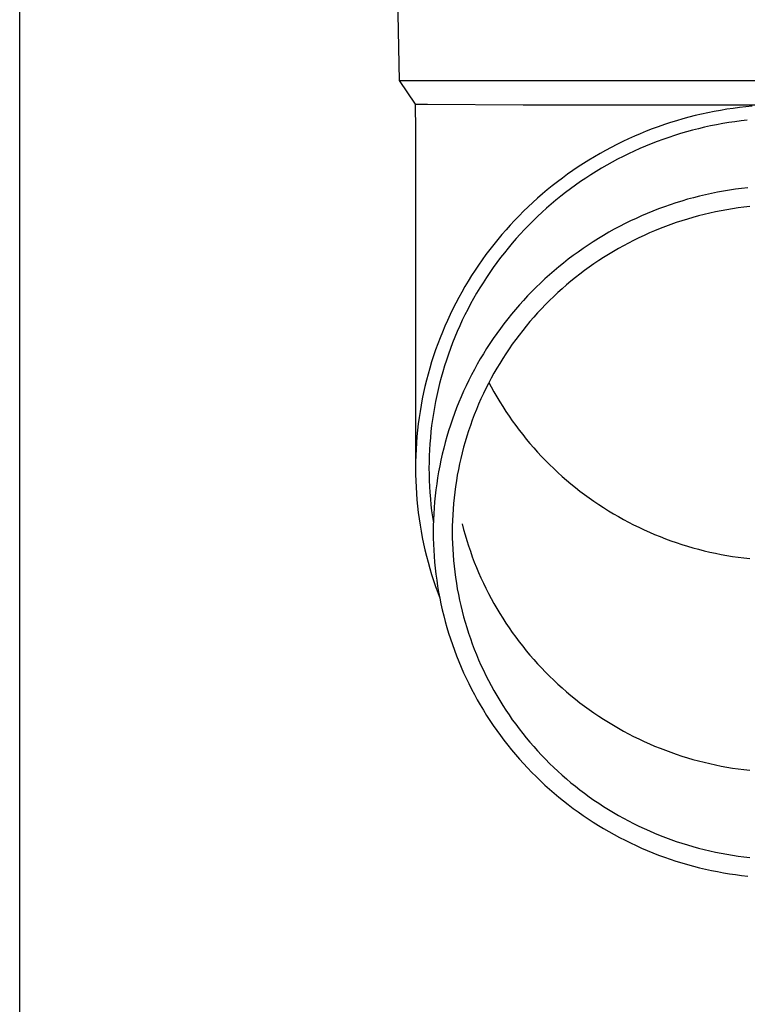
# Model space of a CAD drawing. Units: millimetres. Extents: x 0 to 42050, y 0 to 29700.
# Drawn here: x 19311 to 19370, y 11023 to 11103 of the extents above; entities that cross this region are included whole.
import ezdxf

# ---------------------------------------------------------------- set-up
doc = ezdxf.new("R2010")
doc.units = ezdxf.units.MM
doc.layers.add('YKK_13', color=4, linetype='Continuous', lineweight=30)
doc.layers.add('YKK_A1', color=4, linetype='Continuous', lineweight=30)

msp = doc.modelspace()

# ---------------------------------------------------------------- linework, layer by layer
at = {"layer": 'YKK_13'}
for p, q in [((19341.249, 11118.117), (19341.598, 11098.117)), ((19341.598, 11098.117), (19373.099, 11098.117)), ((19341.598, 11098.117), (19342.91, 11096.174)), ((19342.91, 11096.174), (19342.949, 11094.012)), ((19342.91, 11096.174), (19343.939, 11096.174)), ((19343.939, 11096.174), (19351.752, 11096.117)), ((19351.752, 11096.117), (19373.099, 11096.117)), ((19369.425, 11095.894), (19368.903, 11095.826)), ((19369.948, 11095.952), (19369.425, 11095.894)), ((19370.471, 11096.002), (19369.948, 11095.952)), ((19365.296, 11095.103), (19364.789, 11094.965)), ((19365.805, 11095.233), (19365.296, 11095.103)), ((19366.317, 11095.354), (19365.805, 11095.233)), ((19366.831, 11095.466), (19366.317, 11095.354)), ((19367.346, 11095.569), (19366.831, 11095.466)), ((19367.864, 11095.664), (19367.346, 11095.569)), ((19368.383, 11095.749), (19367.864, 11095.664)), ((19368.903, 11095.826), (19368.383, 11095.749)), ((19362.787, 11094.324), (19362.294, 11094.143)), ((19363.283, 11094.497), (19362.787, 11094.324)), ((19363.782, 11094.662), (19363.283, 11094.497)), ((19364.284, 11094.818), (19363.782, 11094.662)), ((19364.789, 11094.965), (19364.284, 11094.818)), ((19366.564, 11094.282), (19366.071, 11094.166)), ((19367.059, 11094.39), (19366.564, 11094.282)), ((19367.556, 11094.49), (19367.059, 11094.39)), ((19368.055, 11094.581), (19367.556, 11094.49)), ((19368.555, 11094.663), (19368.055, 11094.581)), ((19369.056, 11094.737), (19368.555, 11094.663)), ((19369.559, 11094.802), (19369.056, 11094.737)), ((19370.062, 11094.858), (19369.559, 11094.802)), ((19342.949, 11094.011), (19342.949, 11066.425)), ((19360.836, 11093.548), (19360.357, 11093.333)), ((19361.318, 11093.755), (19360.836, 11093.548)), ((19361.805, 11093.953), (19361.318, 11093.755)), ((19362.294, 11094.143), (19361.805, 11093.953)), ((19363.641, 11093.457), (19363.163, 11093.291)), ((19364.122, 11093.616), (19363.641, 11093.457)), ((19364.606, 11093.766), (19364.122, 11093.616)), ((19365.092, 11093.907), (19364.606, 11093.766)), ((19365.58, 11094.041), (19365.092, 11093.907)), ((19366.071, 11094.166), (19365.58, 11094.041)), ((19359.411, 11092.879), (19358.944, 11092.64)), ((19359.882, 11093.11), (19359.411, 11092.879)), ((19360.357, 11093.333), (19359.882, 11093.11)), ((19361.748, 11092.742), (19361.283, 11092.543)), ((19362.217, 11092.933), (19361.748, 11092.742)), ((19362.688, 11093.116), (19362.217, 11092.933)), ((19363.163, 11093.291), (19362.688, 11093.116)), ((19357.571, 11091.874), (19357.122, 11091.604)), ((19358.024, 11092.137), (19357.571, 11091.874)), ((19358.482, 11092.392), (19358.024, 11092.137)), ((19358.944, 11092.64), (19358.482, 11092.392)), ((19359.911, 11091.899), (19359.461, 11091.668)), ((19360.364, 11092.121), (19359.911, 11091.899)), ((19360.822, 11092.336), (19360.364, 11092.121)), ((19361.283, 11092.543), (19360.822, 11092.336)), ((19356.239, 11091.039), (19355.806, 11090.746)), ((19356.678, 11091.325), (19356.239, 11091.039)), ((19357.122, 11091.604), (19356.678, 11091.325)), ((19358.574, 11091.185), (19358.137, 11090.931)), ((19359.015, 11091.43), (19358.574, 11091.185)), ((19359.461, 11091.668), (19359.015, 11091.43)), ((19355.377, 11090.445), (19354.954, 11090.136)), ((19355.806, 11090.746), (19355.377, 11090.445)), ((19357.277, 11090.403), (19356.854, 11090.127)), ((19357.705, 11090.671), (19357.277, 11090.403)), ((19358.137, 11090.931), (19357.705, 11090.671)), ((19354.125, 11089.498), (19353.719, 11089.169)), ((19354.537, 11089.821), (19354.125, 11089.498)), ((19354.954, 11090.136), (19354.537, 11089.821)), ((19356.024, 11089.555), (19355.616, 11089.258)), ((19356.437, 11089.845), (19356.024, 11089.555)), ((19356.854, 11090.127), (19356.437, 11089.845)), ((19353.319, 11088.832), (19352.925, 11088.489)), ((19353.719, 11089.169), (19353.319, 11088.832)), ((19354.817, 11088.644), (19354.426, 11088.326)), ((19355.214, 11088.954), (19354.817, 11088.644)), ((19355.616, 11089.258), (19355.214, 11088.954)), ((19366.156, 11088.651), (19365.671, 11088.527)), ((19366.643, 11088.766), (19366.156, 11088.651)), ((19367.132, 11088.873), (19366.643, 11088.766)), ((19367.623, 11088.971), (19367.132, 11088.873)), ((19368.115, 11089.061), (19367.623, 11088.971)), ((19368.609, 11089.142), (19368.115, 11089.061)), ((19369.105, 11089.215), (19368.609, 11089.142)), ((19369.601, 11089.28), (19369.105, 11089.215)), ((19370.099, 11089.336), (19369.601, 11089.28)), ((19352.537, 11088.139), (19352.155, 11087.782)), ((19352.925, 11088.489), (19352.537, 11088.139)), ((19354.041, 11088.002), (19353.661, 11087.671)), ((19354.426, 11088.326), (19354.041, 11088.002)), ((19363.755, 11087.95), (19363.283, 11087.785)), ((19364.23, 11088.107), (19363.755, 11087.95)), ((19364.708, 11088.255), (19364.23, 11088.107)), ((19365.188, 11088.395), (19364.708, 11088.255)), ((19365.671, 11088.527), (19365.188, 11088.395)), ((19351.411, 11087.049), (19351.049, 11086.674)), ((19351.78, 11087.419), (19351.411, 11087.049)), ((19352.155, 11087.782), (19351.78, 11087.419)), ((19353.287, 11087.334), (19352.919, 11086.991)), ((19353.661, 11087.671), (19353.287, 11087.334)), ((19361.426, 11087.046), (19360.97, 11086.841)), ((19361.885, 11087.243), (19361.426, 11087.046)), ((19362.348, 11087.432), (19361.885, 11087.243)), ((19362.814, 11087.613), (19362.348, 11087.432)), ((19363.283, 11087.785), (19362.814, 11087.613)), ((19366.072, 11087.044), (19365.615, 11086.92)), ((19366.531, 11087.161), (19366.072, 11087.044)), ((19366.992, 11087.27), (19366.531, 11087.161)), ((19367.454, 11087.371), (19366.992, 11087.27)), ((19367.919, 11087.464), (19367.454, 11087.371)), ((19368.384, 11087.549), (19367.919, 11087.464)), ((19368.852, 11087.626), (19368.384, 11087.549)), ((19369.32, 11087.695), (19368.852, 11087.626)), ((19369.79, 11087.756), (19369.32, 11087.695)), ((19370.261, 11087.809), (19369.79, 11087.756)), ((19350.693, 11086.291), (19350.345, 11085.903)), ((19351.049, 11086.674), (19350.693, 11086.291)), ((19352.202, 11086.285), (19351.853, 11085.923)), ((19352.558, 11086.641), (19352.202, 11086.285)), ((19352.919, 11086.991), (19352.558, 11086.641)), ((19360.07, 11086.409), (19359.625, 11086.181)), ((19360.518, 11086.629), (19360.07, 11086.409)), ((19360.97, 11086.841), (19360.518, 11086.629)), ((19363.813, 11086.343), (19363.369, 11086.179)), ((19364.26, 11086.499), (19363.813, 11086.343)), ((19364.709, 11086.647), (19364.26, 11086.499)), ((19365.161, 11086.787), (19364.709, 11086.647)), ((19365.615, 11086.92), (19365.161, 11086.787)), ((19350.003, 11085.509), (19349.668, 11085.109)), ((19350.345, 11085.903), (19350.003, 11085.509)), ((19351.511, 11085.555), (19351.175, 11085.182)), ((19351.853, 11085.923), (19351.511, 11085.555)), ((19358.317, 11085.452), (19357.89, 11085.194)), ((19358.749, 11085.702), (19358.317, 11085.452)), ((19359.185, 11085.945), (19358.749, 11085.702)), ((19359.625, 11086.181), (19359.185, 11085.945)), ((19361.625, 11085.45), (19361.197, 11085.249)), ((19362.056, 11085.644), (19361.625, 11085.45)), ((19362.491, 11085.83), (19362.056, 11085.644)), ((19362.928, 11086.008), (19362.491, 11085.83)), ((19363.369, 11086.179), (19362.928, 11086.008)), ((19349.341, 11084.704), (19349.02, 11084.293)), ((19349.668, 11085.109), (19349.341, 11084.704)), ((19350.845, 11084.802), (19350.523, 11084.417)), ((19351.175, 11085.182), (19350.845, 11084.802)), ((19357.05, 11084.657), (19356.637, 11084.377)), ((19357.468, 11084.929), (19357.05, 11084.657)), ((19357.89, 11085.194), (19357.468, 11084.929)), ((19359.936, 11084.603), (19359.524, 11084.373)), ((19360.353, 11084.826), (19359.936, 11084.603)), ((19360.773, 11085.041), (19360.353, 11084.826)), ((19361.197, 11085.249), (19360.773, 11085.041)), ((19348.707, 11083.876), (19348.402, 11083.454)), ((19349.02, 11084.293), (19348.707, 11083.876)), ((19350.207, 11084.027), (19349.899, 11083.631)), ((19350.523, 11084.417), (19350.207, 11084.027)), ((19355.827, 11083.797), (19355.43, 11083.497)), ((19356.23, 11084.09), (19355.827, 11083.797)), ((19356.637, 11084.377), (19356.23, 11084.09)), ((19358.712, 11083.892), (19358.312, 11083.642)), ((19359.116, 11084.136), (19358.712, 11083.892)), ((19359.524, 11084.373), (19359.116, 11084.136)), ((19348.104, 11083.027), (19347.813, 11082.595)), ((19348.402, 11083.454), (19348.104, 11083.027)), ((19349.597, 11083.23), (19349.303, 11082.824)), ((19349.899, 11083.631), (19349.597, 11083.23)), ((19355.038, 11083.189), (19354.651, 11082.875)), ((19355.43, 11083.497), (19355.038, 11083.189)), ((19357.526, 11083.12), (19357.141, 11082.849)), ((19357.917, 11083.384), (19357.526, 11083.12)), ((19358.312, 11083.642), (19357.917, 11083.384)), ((19347.813, 11082.595), (19347.53, 11082.158)), ((19349.015, 11082.412), (19348.736, 11081.996)), ((19349.303, 11082.824), (19349.015, 11082.412)), ((19353.895, 11082.228), (19353.526, 11081.895)), ((19354.27, 11082.555), (19353.895, 11082.228)), ((19354.651, 11082.875), (19354.27, 11082.555)), ((19356.384, 11082.287), (19356.013, 11081.996)), ((19356.76, 11082.571), (19356.384, 11082.287)), ((19357.141, 11082.849), (19356.76, 11082.571)), ((19347.255, 11081.716), (19346.988, 11081.27)), ((19347.53, 11082.158), (19347.255, 11081.716)), ((19348.463, 11081.575), (19348.198, 11081.15)), ((19348.736, 11081.996), (19348.463, 11081.575)), ((19353.162, 11081.555), (19352.805, 11081.209)), ((19353.526, 11081.895), (19353.162, 11081.555)), ((19355.287, 11081.396), (19354.932, 11081.087)), ((19355.647, 11081.7), (19355.287, 11081.396)), ((19356.013, 11081.996), (19355.647, 11081.7)), ((19346.729, 11080.819), (19346.478, 11080.364)), ((19346.988, 11081.27), (19346.729, 11080.819)), ((19347.941, 11080.72), (19347.691, 11080.286)), ((19348.198, 11081.15), (19347.941, 11080.72)), ((19352.454, 11080.857), (19352.109, 11080.499)), ((19352.805, 11081.209), (19352.454, 11080.857)), ((19354.583, 11080.772), (19354.239, 11080.451)), ((19354.932, 11081.087), (19354.583, 11080.772)), ((19346.235, 11079.904), (19346, 11079.44)), ((19346.478, 11080.364), (19346.235, 11079.904)), ((19347.449, 11079.847), (19347.215, 11079.405)), ((19347.691, 11080.286), (19347.449, 11079.847)), ((19351.771, 11080.135), (19351.439, 11079.766)), ((19352.109, 11080.499), (19351.771, 11080.135)), ((19353.569, 11079.791), (19353.243, 11079.452)), ((19353.901, 11080.124), (19353.569, 11079.791)), ((19354.239, 11080.451), (19353.901, 11080.124)), ((19345.774, 11078.973), (19345.556, 11078.501)), ((19346, 11079.44), (19345.774, 11078.973)), ((19347.215, 11079.405), (19346.989, 11078.958)), ((19350.795, 11079.01), (19350.483, 11078.623)), ((19351.114, 11079.39), (19350.795, 11079.01)), ((19351.439, 11079.766), (19351.114, 11079.39)), ((19352.923, 11079.108), (19352.609, 11078.759)), ((19353.243, 11079.452), (19352.923, 11079.108)), ((19345.556, 11078.501), (19345.346, 11078.026)), ((19346.771, 11078.508), (19346.561, 11078.054)), ((19346.989, 11078.958), (19346.771, 11078.508)), ((19350.178, 11078.232), (19349.88, 11077.835)), ((19350.483, 11078.623), (19350.178, 11078.232)), ((19352.301, 11078.404), (19352, 11078.044)), ((19352.609, 11078.759), (19352.301, 11078.404)), ((19345.144, 11077.547), (19344.952, 11077.065)), ((19345.346, 11078.026), (19345.144, 11077.547)), ((19346.358, 11077.596), (19346.164, 11077.135)), ((19346.561, 11078.054), (19346.358, 11077.596)), ((19349.589, 11077.433), (19349.306, 11077.027)), ((19349.88, 11077.835), (19349.589, 11077.433)), ((19351.705, 11077.678), (19351.416, 11077.308)), ((19352, 11078.044), (19351.705, 11077.678)), ((19344.767, 11076.58), (19344.592, 11076.091)), ((19344.952, 11077.065), (19344.767, 11076.58)), ((19345.979, 11076.671), (19345.801, 11076.203)), ((19346.164, 11077.135), (19345.979, 11076.671)), ((19349.029, 11076.615), (19348.76, 11076.199)), ((19349.306, 11077.027), (19349.029, 11076.615)), ((19351.134, 11076.933), (19350.859, 11076.553)), ((19351.416, 11077.308), (19351.134, 11076.933)), ((19344.592, 11076.091), (19344.425, 11075.6)), ((19345.801, 11076.203), (19345.632, 11075.733)), ((19348.498, 11075.778), (19348.244, 11075.353)), ((19348.76, 11076.199), (19348.498, 11075.778)), ((19350.329, 11075.779), (19350.075, 11075.386)), ((19350.591, 11076.168), (19350.329, 11075.779)), ((19350.859, 11076.553), (19350.591, 11076.168)), ((19344.266, 11075.105), (19344.117, 11074.609)), ((19344.425, 11075.6), (19344.266, 11075.105)), ((19345.471, 11075.26), (19345.318, 11074.784)), ((19345.632, 11075.733), (19345.471, 11075.26)), ((19348.244, 11075.353), (19347.997, 11074.924)), ((19349.827, 11074.988), (19349.586, 11074.586)), ((19350.075, 11075.386), (19349.827, 11074.988)), ((19344.117, 11074.609), (19343.976, 11074.109)), ((19345.174, 11074.305), (19345.039, 11073.825)), ((19345.318, 11074.784), (19345.174, 11074.305)), ((19347.758, 11074.49), (19347.527, 11074.052)), ((19347.997, 11074.924), (19347.758, 11074.49)), ((19349.353, 11074.179), (19349.127, 11073.769)), ((19349.586, 11074.586), (19349.353, 11074.179)), ((19343.845, 11073.608), (19343.722, 11073.104)), ((19343.976, 11074.109), (19343.845, 11073.608)), ((19344.912, 11073.342), (19344.794, 11072.856)), ((19345.039, 11073.825), (19344.912, 11073.342)), ((19347.304, 11073.61), (19347.088, 11073.165)), ((19347.527, 11074.052), (19347.304, 11073.61)), ((19348.908, 11073.355), (19348.697, 11072.938)), ((19349.127, 11073.769), (19348.908, 11073.355)), ((19348.944, 11073.423), (19349.127, 11073.076)), ((19343.608, 11072.598), (19343.503, 11072.09)), ((19343.722, 11073.104), (19343.608, 11072.598)), ((19344.794, 11072.856), (19344.684, 11072.369)), ((19346.88, 11072.716), (19346.681, 11072.263)), ((19347.088, 11073.165), (19346.88, 11072.716)), ((19348.697, 11072.938), (19348.493, 11072.516)), ((19349.127, 11073.076), (19349.353, 11072.666)), ((19349.353, 11072.666), (19349.586, 11072.26)), ((19343.503, 11072.09), (19343.407, 11071.581)), ((19344.583, 11071.88), (19344.49, 11071.39)), ((19344.684, 11072.369), (19344.583, 11071.88)), ((19346.489, 11071.808), (19346.305, 11071.348)), ((19346.681, 11072.263), (19346.489, 11071.808)), ((19348.296, 11072.092), (19348.107, 11071.664)), ((19348.493, 11072.516), (19348.296, 11072.092)), ((19349.586, 11072.26), (19349.827, 11071.857)), ((19349.827, 11071.857), (19350.075, 11071.46)), ((19343.32, 11071.07), (19343.242, 11070.557)), ((19343.407, 11071.581), (19343.32, 11071.07)), ((19344.49, 11071.39), (19344.407, 11070.897)), ((19346.305, 11071.348), (19346.13, 11070.886)), ((19347.926, 11071.233), (19347.752, 11070.798)), ((19348.107, 11071.664), (19347.926, 11071.233)), ((19350.075, 11071.46), (19350.329, 11071.066)), ((19350.329, 11071.066), (19350.591, 11070.677)), ((19343.242, 11070.557), (19343.174, 11070.043)), ((19344.332, 11070.404), (19344.266, 11069.909)), ((19344.407, 11070.897), (19344.332, 11070.404)), ((19345.963, 11070.421), (19345.804, 11069.953)), ((19346.13, 11070.886), (19345.963, 11070.421)), ((19347.586, 11070.361), (19347.428, 11069.921)), ((19347.752, 11070.798), (19347.586, 11070.361)), ((19350.591, 11070.677), (19350.859, 11070.292)), ((19350.859, 11070.292), (19351.134, 11069.912)), ((19343.114, 11069.528), (19343.064, 11069.013)), ((19343.174, 11070.043), (19343.114, 11069.528)), ((19344.208, 11069.413), (19344.16, 11068.917)), ((19344.266, 11069.909), (19344.208, 11069.413)), ((19345.653, 11069.482), (19345.511, 11069.009)), ((19345.804, 11069.953), (19345.653, 11069.482)), ((19347.278, 11069.479), (19347.135, 11069.034)), ((19347.428, 11069.921), (19347.278, 11069.479)), ((19351.134, 11069.912), (19351.416, 11069.537)), ((19351.416, 11069.537), (19351.705, 11069.167)), ((19343.064, 11069.013), (19343.022, 11068.496)), ((19344.16, 11068.917), (19344.12, 11068.419)), ((19345.377, 11068.534), (19345.252, 11068.056)), ((19345.511, 11069.009), (19345.377, 11068.534)), ((19347.001, 11068.586), (19346.874, 11068.136)), ((19347.135, 11069.034), (19347.001, 11068.586)), ((19351.705, 11069.167), (19352, 11068.802)), ((19352, 11068.802), (19352.301, 11068.441)), ((19342.99, 11067.979), (19342.967, 11067.461)), ((19343.022, 11068.496), (19342.99, 11067.979)), ((19344.089, 11067.921), (19344.067, 11067.423)), ((19344.12, 11068.419), (19344.089, 11067.921)), ((19345.252, 11068.056), (19345.135, 11067.576)), ((19346.874, 11068.136), (19346.756, 11067.685)), ((19352.301, 11068.441), (19352.609, 11068.087)), ((19352.609, 11068.087), (19352.923, 11067.737)), ((19352.923, 11067.737), (19353.243, 11067.393)), ((19342.954, 11066.943), (19342.949, 11066.425)), ((19342.967, 11067.461), (19342.954, 11066.943)), ((19344.053, 11066.924), (19344.049, 11066.425)), ((19344.067, 11067.423), (19344.053, 11066.924)), ((19345.026, 11067.094), (19344.926, 11066.611)), ((19345.135, 11067.576), (19345.026, 11067.094)), ((19346.645, 11067.231), (19346.542, 11066.775)), ((19346.756, 11067.685), (19346.645, 11067.231)), ((19353.243, 11067.393), (19353.569, 11067.054)), ((19353.569, 11067.054), (19353.901, 11066.722)), ((19342.949, 11066.425), (19342.954, 11065.907)), ((19344.049, 11066.425), (19344.053, 11065.926)), ((19344.835, 11066.125), (19344.752, 11065.639)), ((19344.926, 11066.611), (19344.835, 11066.125)), ((19346.448, 11066.318), (19346.362, 11065.859)), ((19346.542, 11066.775), (19346.448, 11066.318)), ((19353.901, 11066.722), (19354.239, 11066.394)), ((19354.239, 11066.394), (19354.583, 11066.073)), ((19342.954, 11065.907), (19342.967, 11065.389)), ((19342.967, 11065.389), (19342.99, 11064.871)), ((19344.053, 11065.926), (19344.067, 11065.427)), ((19344.067, 11065.427), (19344.089, 11064.929)), ((19344.752, 11065.639), (19344.678, 11065.151)), ((19346.283, 11065.399), (19346.213, 11064.937)), ((19346.362, 11065.859), (19346.283, 11065.399)), ((19354.583, 11066.073), (19354.932, 11065.758)), ((19354.932, 11065.758), (19355.287, 11065.449)), ((19355.287, 11065.449), (19355.647, 11065.146)), ((19342.99, 11064.871), (19343.022, 11064.354)), ((19344.089, 11064.929), (19344.12, 11064.431)), ((19344.613, 11064.661), (19344.556, 11064.171)), ((19344.678, 11065.151), (19344.613, 11064.661)), ((19346.213, 11064.937), (19346.151, 11064.474)), ((19355.647, 11065.146), (19356.013, 11064.849)), ((19356.013, 11064.849), (19356.384, 11064.558)), ((19356.384, 11064.558), (19356.76, 11064.274)), ((19343.022, 11064.354), (19343.064, 11063.837)), ((19343.064, 11063.837), (19343.114, 11063.322)), ((19344.12, 11064.431), (19344.16, 11063.933)), ((19344.16, 11063.933), (19344.208, 11063.437)), ((19344.556, 11064.171), (19344.508, 11063.68)), ((19346.098, 11064.011), (19346.052, 11063.546)), ((19346.151, 11064.474), (19346.098, 11064.011)), ((19356.76, 11064.274), (19357.141, 11063.996)), ((19357.141, 11063.996), (19357.526, 11063.725)), ((19357.526, 11063.725), (19357.917, 11063.461)), ((19343.114, 11063.322), (19343.174, 11062.807)), ((19344.208, 11063.437), (19344.266, 11062.941)), ((19344.266, 11062.941), (19344.332, 11062.446)), ((19344.469, 11063.188), (19344.438, 11062.695)), ((19344.508, 11063.68), (19344.469, 11063.188)), ((19346.015, 11063.081), (19345.986, 11062.615)), ((19346.052, 11063.546), (19346.015, 11063.081)), ((19357.917, 11063.461), (19358.312, 11063.204)), ((19358.312, 11063.204), (19358.712, 11062.953)), ((19358.712, 11062.953), (19359.116, 11062.709)), ((19343.174, 11062.807), (19343.242, 11062.293)), ((19343.242, 11062.293), (19343.32, 11061.78)), ((19344.332, 11062.446), (19344.407, 11061.953)), ((19344.417, 11062.202), (19344.403, 11061.709)), ((19344.438, 11062.695), (19344.417, 11062.202)), ((19345.966, 11062.149), (19345.953, 11061.682)), ((19345.986, 11062.615), (19345.966, 11062.149)), ((19359.116, 11062.709), (19359.524, 11062.472)), ((19359.524, 11062.472), (19359.936, 11062.242)), ((19359.936, 11062.242), (19360.353, 11062.02)), ((19343.32, 11061.78), (19343.407, 11061.269)), ((19344.403, 11061.709), (19344.399, 11061.216)), ((19345.953, 11061.682), (19345.949, 11061.216)), ((19346.756, 11061.871), (19346.874, 11061.419)), ((19346.874, 11061.419), (19347.001, 11060.969)), ((19360.353, 11062.02), (19360.773, 11061.804)), ((19360.773, 11061.804), (19361.197, 11061.596)), ((19361.197, 11061.596), (19361.625, 11061.395)), ((19361.625, 11061.395), (19362.056, 11061.201)), ((19343.407, 11061.269), (19343.503, 11060.76)), ((19343.503, 11060.76), (19343.608, 11060.252)), ((19344.399, 11061.216), (19344.403, 11060.722)), ((19344.403, 11060.722), (19344.417, 11060.229)), ((19345.949, 11061.216), (19345.953, 11060.749)), ((19345.953, 11060.749), (19345.966, 11060.282)), ((19347.001, 11060.969), (19347.135, 11060.522)), ((19347.135, 11060.522), (19347.278, 11060.076)), ((19362.056, 11061.201), (19362.491, 11061.015)), ((19362.491, 11061.015), (19362.928, 11060.837)), ((19362.928, 11060.837), (19363.369, 11060.666)), ((19363.369, 11060.666), (19363.813, 11060.502)), ((19363.813, 11060.502), (19364.26, 11060.346)), ((19343.608, 11060.252), (19343.722, 11059.746)), ((19343.722, 11059.746), (19343.845, 11059.242)), ((19344.417, 11060.229), (19344.438, 11059.736)), ((19344.438, 11059.736), (19344.469, 11059.243)), ((19345.966, 11060.282), (19345.986, 11059.816)), ((19345.986, 11059.816), (19346.015, 11059.35)), ((19347.278, 11060.076), (19347.428, 11059.634)), ((19364.26, 11060.346), (19364.709, 11060.198)), ((19364.709, 11060.198), (19365.161, 11060.058)), ((19365.161, 11060.058), (19365.615, 11059.925)), ((19365.615, 11059.925), (19366.072, 11059.801)), ((19366.072, 11059.801), (19366.531, 11059.684)), ((19366.531, 11059.684), (19366.992, 11059.575)), ((19343.845, 11059.242), (19343.976, 11058.741)), ((19344.469, 11059.243), (19344.508, 11058.751)), ((19346.015, 11059.35), (19346.052, 11058.885)), ((19346.052, 11058.885), (19346.098, 11058.42)), ((19347.428, 11059.634), (19347.586, 11059.194)), ((19347.586, 11059.194), (19347.752, 11058.757)), ((19366.992, 11059.575), (19367.454, 11059.474)), ((19367.454, 11059.474), (19367.919, 11059.381)), ((19367.919, 11059.381), (19368.384, 11059.296)), ((19368.384, 11059.296), (19368.852, 11059.219)), ((19368.852, 11059.219), (19369.32, 11059.15)), ((19369.32, 11059.15), (19369.79, 11059.089)), ((19369.79, 11059.089), (19370.261, 11059.036)), ((19343.976, 11058.741), (19344.117, 11058.241)), ((19344.117, 11058.241), (19344.266, 11057.744)), ((19344.508, 11058.751), (19344.556, 11058.26)), ((19344.556, 11058.26), (19344.613, 11057.77)), ((19346.098, 11058.42), (19346.151, 11057.957)), ((19347.752, 11058.757), (19347.926, 11058.323)), ((19347.926, 11058.323), (19348.107, 11057.891)), ((19344.266, 11057.744), (19344.425, 11057.25)), ((19344.425, 11057.25), (19344.592, 11056.759)), ((19344.613, 11057.77), (19344.678, 11057.28)), ((19344.678, 11057.28), (19344.752, 11056.792)), ((19346.151, 11057.957), (19346.213, 11057.494)), ((19346.213, 11057.494), (19346.283, 11057.032)), ((19348.107, 11057.891), (19348.296, 11057.463)), ((19348.296, 11057.463), (19348.493, 11057.039)), ((19344.592, 11056.759), (19344.767, 11056.27)), ((19344.752, 11056.792), (19344.835, 11056.306)), ((19346.283, 11057.032), (19346.362, 11056.572)), ((19346.362, 11056.572), (19346.448, 11056.113)), ((19348.493, 11057.039), (19348.697, 11056.618)), ((19348.697, 11056.618), (19348.908, 11056.2)), ((19344.767, 11056.27), (19344.915, 11055.882)), ((19344.835, 11056.306), (19344.926, 11055.82)), ((19344.926, 11055.82), (19345.026, 11055.337)), ((19346.448, 11056.113), (19346.542, 11055.656)), ((19346.542, 11055.656), (19346.645, 11055.2)), ((19348.908, 11056.2), (19349.127, 11055.786)), ((19349.127, 11055.786), (19349.353, 11055.376)), ((19345.026, 11055.337), (19345.135, 11054.855)), ((19345.135, 11054.855), (19345.252, 11054.375)), ((19346.645, 11055.2), (19346.756, 11054.747)), ((19349.353, 11055.376), (19349.586, 11054.97)), ((19349.586, 11054.97), (19349.827, 11054.567)), ((19345.252, 11054.375), (19345.377, 11053.897)), ((19346.756, 11054.747), (19346.874, 11054.295)), ((19346.874, 11054.295), (19347.001, 11053.845)), ((19349.827, 11054.567), (19350.075, 11054.17)), ((19350.075, 11054.17), (19350.329, 11053.776)), ((19345.377, 11053.897), (19345.511, 11053.422)), ((19345.511, 11053.422), (19345.653, 11052.949)), ((19347.001, 11053.845), (19347.135, 11053.398)), ((19347.135, 11053.398), (19347.278, 11052.952)), ((19350.329, 11053.776), (19350.591, 11053.387)), ((19350.591, 11053.387), (19350.859, 11053.002)), ((19345.653, 11052.949), (19345.804, 11052.478)), ((19345.804, 11052.478), (19345.963, 11052.01)), ((19347.278, 11052.952), (19347.428, 11052.51)), ((19347.428, 11052.51), (19347.586, 11052.07)), ((19350.859, 11053.002), (19351.134, 11052.622)), ((19351.134, 11052.622), (19351.416, 11052.247)), ((19345.963, 11052.01), (19346.13, 11051.545)), ((19347.586, 11052.07), (19347.752, 11051.633)), ((19347.752, 11051.633), (19347.926, 11051.199)), ((19351.416, 11052.247), (19351.705, 11051.877)), ((19351.705, 11051.877), (19352, 11051.512)), ((19346.13, 11051.545), (19346.305, 11051.083)), ((19346.305, 11051.083), (19346.489, 11050.624)), ((19347.926, 11051.199), (19348.107, 11050.767)), ((19352, 11051.512), (19352.301, 11051.151)), ((19352.301, 11051.151), (19352.609, 11050.797)), ((19346.489, 11050.624), (19346.681, 11050.168)), ((19346.681, 11050.168), (19346.88, 11049.715)), ((19348.107, 11050.767), (19348.296, 11050.339)), ((19348.296, 11050.339), (19348.493, 11049.915)), ((19352.609, 11050.797), (19352.923, 11050.447)), ((19352.923, 11050.447), (19353.243, 11050.103)), ((19353.243, 11050.103), (19353.569, 11049.764)), ((19346.88, 11049.715), (19347.088, 11049.266)), ((19347.088, 11049.266), (19347.304, 11048.821)), ((19348.493, 11049.915), (19348.697, 11049.493)), ((19348.697, 11049.493), (19348.908, 11049.076)), ((19353.569, 11049.764), (19353.901, 11049.432)), ((19353.901, 11049.432), (19354.239, 11049.104)), ((19347.304, 11048.821), (19347.527, 11048.379)), ((19348.908, 11049.076), (19349.127, 11048.662)), ((19349.127, 11048.662), (19349.353, 11048.252)), ((19354.239, 11049.104), (19354.583, 11048.783)), ((19354.583, 11048.783), (19354.932, 11048.468)), ((19354.932, 11048.468), (19355.287, 11048.159)), ((19347.527, 11048.379), (19347.758, 11047.941)), ((19347.758, 11047.941), (19347.997, 11047.508)), ((19349.353, 11048.252), (19349.586, 11047.846)), ((19349.586, 11047.846), (19349.827, 11047.443)), ((19355.287, 11048.159), (19355.647, 11047.856)), ((19355.647, 11047.856), (19356.013, 11047.559)), ((19347.997, 11047.508), (19348.244, 11047.078)), ((19348.244, 11047.078), (19348.498, 11046.653)), ((19349.827, 11047.443), (19350.075, 11047.045)), ((19350.075, 11047.045), (19350.329, 11046.652)), ((19356.013, 11047.559), (19356.384, 11047.268)), ((19356.384, 11047.268), (19356.76, 11046.984)), ((19356.76, 11046.984), (19357.141, 11046.706)), ((19348.498, 11046.653), (19348.76, 11046.232)), ((19348.76, 11046.232), (19349.029, 11045.816)), ((19350.329, 11046.652), (19350.591, 11046.263)), ((19350.591, 11046.263), (19350.859, 11045.878)), ((19357.141, 11046.706), (19357.526, 11046.435)), ((19357.526, 11046.435), (19357.917, 11046.171)), ((19357.917, 11046.171), (19358.312, 11045.914)), ((19349.029, 11045.816), (19349.306, 11045.404)), ((19349.306, 11045.404), (19349.589, 11044.998)), ((19350.859, 11045.878), (19351.134, 11045.498)), ((19351.134, 11045.498), (19351.416, 11045.123)), ((19358.312, 11045.914), (19358.712, 11045.663)), ((19358.712, 11045.663), (19359.116, 11045.419)), ((19359.116, 11045.419), (19359.524, 11045.182)), ((19359.524, 11045.182), (19359.936, 11044.952)), ((19349.589, 11044.998), (19349.88, 11044.596)), ((19349.88, 11044.596), (19350.178, 11044.199)), ((19351.416, 11045.123), (19351.705, 11044.753)), ((19351.705, 11044.753), (19352, 11044.387)), ((19352, 11044.387), (19352.301, 11044.027)), ((19359.936, 11044.952), (19360.353, 11044.73)), ((19360.353, 11044.73), (19360.773, 11044.514)), ((19360.773, 11044.514), (19361.197, 11044.306)), ((19350.178, 11044.199), (19350.483, 11043.808)), ((19350.483, 11043.808), (19350.795, 11043.421)), ((19352.301, 11044.027), (19352.609, 11043.673)), ((19352.609, 11043.673), (19352.923, 11043.323)), ((19361.197, 11044.306), (19361.625, 11044.105)), ((19361.625, 11044.105), (19362.056, 11043.911)), ((19362.056, 11043.911), (19362.491, 11043.725)), ((19362.491, 11043.725), (19362.928, 11043.547)), ((19350.795, 11043.421), (19351.114, 11043.041)), ((19351.114, 11043.041), (19351.439, 11042.665)), ((19352.923, 11043.323), (19353.243, 11042.979)), ((19353.243, 11042.979), (19353.569, 11042.64)), ((19362.928, 11043.547), (19363.369, 11043.376)), ((19363.369, 11043.376), (19363.813, 11043.212)), ((19363.813, 11043.212), (19364.26, 11043.056)), ((19364.26, 11043.056), (19364.709, 11042.908)), ((19364.709, 11042.908), (19365.161, 11042.768)), ((19365.161, 11042.768), (19365.615, 11042.635)), ((19351.439, 11042.665), (19351.771, 11042.296)), ((19351.771, 11042.296), (19352.109, 11041.932)), ((19353.569, 11042.64), (19353.901, 11042.307)), ((19353.901, 11042.307), (19354.239, 11041.98)), ((19354.239, 11041.98), (19354.583, 11041.659)), ((19365.615, 11042.635), (19366.072, 11042.511)), ((19366.072, 11042.511), (19366.531, 11042.394)), ((19366.531, 11042.394), (19366.992, 11042.285)), ((19366.992, 11042.285), (19367.454, 11042.184)), ((19367.454, 11042.184), (19367.919, 11042.091)), ((19367.919, 11042.091), (19368.384, 11042.006)), ((19368.384, 11042.006), (19368.852, 11041.929)), ((19352.109, 11041.932), (19352.454, 11041.574)), ((19352.454, 11041.574), (19352.805, 11041.222)), ((19352.805, 11041.222), (19353.162, 11040.876)), ((19354.583, 11041.659), (19354.932, 11041.344)), ((19354.932, 11041.344), (19355.287, 11041.035)), ((19368.852, 11041.929), (19369.32, 11041.86)), ((19369.32, 11041.86), (19369.79, 11041.799)), ((19369.79, 11041.799), (19370.261, 11041.746)), ((19353.162, 11040.876), (19353.526, 11040.537)), ((19353.526, 11040.537), (19353.895, 11040.203)), ((19355.287, 11041.035), (19355.647, 11040.731)), ((19355.647, 11040.731), (19356.013, 11040.435)), ((19356.013, 11040.435), (19356.384, 11040.144)), ((19353.895, 11040.203), (19354.27, 11039.876)), ((19354.27, 11039.876), (19354.651, 11039.556)), ((19354.651, 11039.556), (19355.038, 11039.242)), ((19356.384, 11040.144), (19356.76, 11039.86)), ((19356.76, 11039.86), (19357.141, 11039.582)), ((19357.141, 11039.582), (19357.526, 11039.311)), ((19355.038, 11039.242), (19355.43, 11038.935)), ((19355.43, 11038.935), (19355.827, 11038.634)), ((19357.526, 11039.311), (19357.917, 11039.047)), ((19357.917, 11039.047), (19358.312, 11038.789)), ((19358.312, 11038.789), (19358.712, 11038.539)), ((19355.827, 11038.634), (19356.23, 11038.341)), ((19356.23, 11038.341), (19356.637, 11038.054)), ((19356.637, 11038.054), (19357.05, 11037.774)), ((19358.712, 11038.539), (19359.116, 11038.295)), ((19359.116, 11038.295), (19359.524, 11038.058)), ((19359.524, 11038.058), (19359.936, 11037.828)), ((19357.05, 11037.774), (19357.468, 11037.502)), ((19357.468, 11037.502), (19357.89, 11037.237)), ((19357.89, 11037.237), (19358.317, 11036.979)), ((19359.936, 11037.828), (19360.353, 11037.606)), ((19360.353, 11037.606), (19360.773, 11037.39)), ((19360.773, 11037.39), (19361.197, 11037.182)), ((19361.197, 11037.182), (19361.625, 11036.981)), ((19358.317, 11036.979), (19358.749, 11036.729)), ((19358.749, 11036.729), (19359.185, 11036.486)), ((19359.185, 11036.486), (19359.625, 11036.25)), ((19361.625, 11036.981), (19362.056, 11036.787)), ((19362.056, 11036.787), (19362.491, 11036.601)), ((19362.491, 11036.601), (19362.928, 11036.423)), ((19362.928, 11036.423), (19363.369, 11036.252)), ((19359.625, 11036.25), (19360.07, 11036.022)), ((19360.07, 11036.022), (19360.518, 11035.802)), ((19360.518, 11035.802), (19360.97, 11035.59)), ((19360.97, 11035.59), (19361.426, 11035.385)), ((19363.369, 11036.252), (19363.813, 11036.088)), ((19363.813, 11036.088), (19364.26, 11035.932)), ((19364.26, 11035.932), (19364.709, 11035.784)), ((19364.709, 11035.784), (19365.161, 11035.644)), ((19365.161, 11035.644), (19365.615, 11035.511)), ((19361.426, 11035.385), (19361.885, 11035.188)), ((19361.885, 11035.188), (19362.348, 11034.999)), ((19362.348, 11034.999), (19362.814, 11034.819)), ((19362.814, 11034.819), (19363.283, 11034.646)), ((19365.615, 11035.511), (19366.072, 11035.387)), ((19366.072, 11035.387), (19366.531, 11035.27)), ((19366.531, 11035.27), (19366.992, 11035.161)), ((19366.992, 11035.161), (19367.454, 11035.06)), ((19367.454, 11035.06), (19367.919, 11034.967)), ((19367.919, 11034.967), (19368.384, 11034.882)), ((19368.384, 11034.882), (19368.852, 11034.805)), ((19368.852, 11034.805), (19369.32, 11034.736)), ((19369.32, 11034.736), (19369.79, 11034.675)), ((19363.283, 11034.646), (19363.755, 11034.481)), ((19363.755, 11034.481), (19364.23, 11034.324)), ((19364.23, 11034.324), (19364.708, 11034.176)), ((19364.708, 11034.176), (19365.188, 11034.036)), ((19365.188, 11034.036), (19365.671, 11033.904)), ((19369.79, 11034.675), (19370.261, 11034.622)), ((19365.671, 11033.904), (19366.156, 11033.78)), ((19366.156, 11033.78), (19366.643, 11033.665)), ((19366.643, 11033.665), (19367.132, 11033.558)), ((19367.132, 11033.558), (19367.623, 11033.46)), ((19367.623, 11033.46), (19368.115, 11033.37)), ((19368.115, 11033.37), (19368.609, 11033.289)), ((19368.609, 11033.289), (19369.105, 11033.216)), ((19369.105, 11033.216), (19369.601, 11033.151)), ((19369.601, 11033.151), (19370.099, 11033.095))]:
    msp.add_line(p, q, dxfattribs=at)
at = {"layer": 'YKK_A1'}
msp.add_line((19310.599, 10512.044), (19310.599, 13312.044), dxfattribs=at)

doc.saveas('drawing.dxf')
